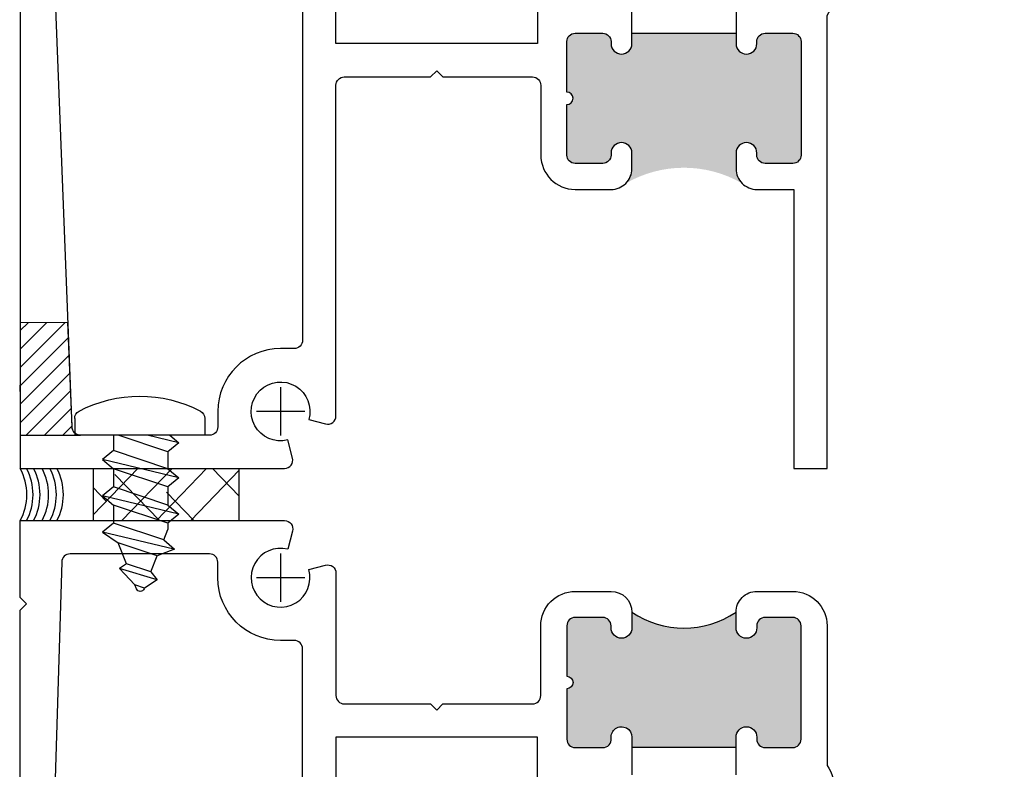
# Model space of a CAD drawing. Units: inches. Extents: x 0 to 214, y 0 to 37.
# Drawn here: x 56 to 58, y 18 to 20 of the extents above; entities that cross this region are included whole.
import ezdxf

# ---------------------------------------------------------------- set-up
doc = ezdxf.new("R2010")
doc.units = ezdxf.units.IN
doc.header["$MEASUREMENT"] = 0
doc.layers.add('Arcadia-Dim', color=4, linetype='Continuous')
doc.layers.add('Arcadia-Profile', color=5, linetype='Continuous')
doc.styles.get("Standard").update_dxf_attribs({"font": 'arialn.TTF'})
doc.dimstyles.new('Arcadia-2', dxfattribs={"dimscale": 2, "dimtxt": 0.0938, "dimasz": 0.0938, "dimexe": 0.0546, "dimexo": 0.0469, "dimgap": 0.0469, "dimtad": 0, "dimtih": 1, "dimdec": 4, "dimrnd": 0.0625, "dimzin": 3, "dimdsep": 46, "dimlunit": 4, "dimtxsty": 'Standard', "dimblk": 'ARCHTICK', "dimcen": 0.0469, "dimdle": 0.0546, "dimclrd": 256, "dimclre": 256, "dimclrt": 256, "dimadec": 0, "dimazin": 0, "dimtfac": 0.75, "dimtix": 1, "dimtmove": 2, "dimatfit": 3, "dimfxl": 1, "dimtolj": 1, "dimtzin": 3, "dimlwd": -3, "dimlwe": -3, "dimarcsym": 0})
doc.dimstyles.get("Standard").update_dxf_attribs({"dimscale": 0, "dimtxt": 0.046875, "dimasz": 0.0625, "dimexe": 0.0625, "dimexo": 0.0625, "dimgap": 0.09, "dimtad": 0, "dimtih": 1, "dimtoh": 1, "dimdec": 4, "dimzin": 0, "dimdsep": 46, "dimlunit": 4, "dimtxsty": 'Standard', "dimcen": 0.046875, "dimadec": 0, "dimazin": 0, "dimtfac": 1, "dimtdec": 4, "dimtofl": 0, "dimtmove": 0, "dimatfit": 3, "dimfxl": 1, "dimtolj": 1, "dimtzin": 0, "dimarcsym": 0})

# ---------------------------------------------------------------- blocks, each defined once
blk = doc.blocks.new('8-3-8PH')
at = {"layer": 'Arcadia-Profile'}
for p, q in [((-0.0400784905106081, 0.15625), (0, 0.15625)), ((0, -0.15625), (0, 0.15625)), ((0.0367542263833771, 0.0631825397777147), (0.05856199982087, 0.0893518679027001)), ((0.1021775466958763, -0.0938334289722833), (0.05856199982087, 0.0893518679027001)), ((0.05856199982087, 0.0893518679027001), (0.0803697732583697, 0.0631825397777147)), ((0.1239853201333763, 0.0631825397777147), (0.1457930935708687, 0.0893518679027001)), ((0.1894086404458755, -0.0938334289722833), (0.1457930935708687, 0.0893518679027001)), ((0.1457930935708687, 0.0893518679027001), (0.1676008670083684, 0.0631825397777147)), ((0.2112164138833752, 0.0631825397777147), (0.2330241873208674, 0.0893518679027001)), ((0.2738697983508673, -0.0821996984232554), (0.2330241873208674, 0.0893518679027001)), ((0.2330241873208674, 0.0893518679027001), (0.2585586265940647, 0.0520025422706232)), ((0, 0.0631825397777147), (0.0367542263833702, 0.0631825397777147)), ((0.0398708328908175, -0.0676641008472979), (0, 0.0519483978251475)), ((0.0803697732583697, -0.0676641008472978), (0.0367542263833771, 0.0631825397777147)), ((0.1239853201333763, -0.0676641008472978), (0.0803697732583697, 0.0631825397777147)), ((0.0803697732583697, 0.0631825397777147), (0.1239853201333763, 0.0631825397777147)), ((0.1676008670083684, -0.0676641008472978), (0.1239853201333763, 0.0631825397777147)), ((0.1676008670083684, 0.0631825397777147), (0.2112164138833752, 0.0631825397777147)), ((0.2112164138833752, -0.0676641008472978), (0.1676008670083684, 0.0631825397777147)), ((0.2514568288463843, -0.0575387051113472), (0.2112164138833752, 0.0631825397777147)), ((0.308884257603683, 0.0318722898667767), (0.2585586265940643, 0.0520025422706233)), ((0.2899411349125656, -0.0421449826848746), (0.2585586265940647, 0.0520025422706232)), ((0.3088842576036839, 0.0318722898667764), (0.3204171989862174, 0.0482286555320305)), ((0.3470327265497788, -0.0418342422770242), (0.3204171989862174, 0.0482286555320305)), ((0.3204171989862174, 0.0482286555320305), (0.3592098886132942, 0.0117420374629332)), ((0.3284254409787379, -0.0267512602584042), (0.3088842576036834, 0.0318722898667761)), ((0.3687107637169227, 0.0079416874214824), (0.3592098886132946, 0.0117420374629337)), ((0.3669097470449172, -0.0113575378319335), (0.3592098886132942, 0.0117420374629327)), ((0.0180630594533178, -0.0938334289722833), (0, -0.017968579268367)), ((0.3470327265497788, -0.0418342422770242), (0.3669097470449172, -0.011357537831934)), ((0.3687107637169227, -0.0106371311631318), (0.3669097470449172, -0.0113575378319339)), ((0.2732646022838914, -0.0837080332363325), (0.2899411349125656, -0.0421449826848746)), ((0.3284254409787384, -0.0267512602584053), (0.2899411349125656, -0.0421449826848747)), ((0.328425440978739, -0.0267512602584053), (0.3470327265497788, -0.0418342422770242)), ((0.0180630594533178, -0.0938334289722833), (0.0398708328908175, -0.0676641008472979)), ((0.0398708328908315, -0.0676641008472836), (0.0803697732583555, -0.0676641008472836)), ((0.0803697732583697, -0.0676641008472978), (0.1021775466958763, -0.0938334289722833)), ((0.1021775466958763, -0.0938334289722833), (0.1239853201333763, -0.0676641008472978)), ((0.1239853201333763, -0.0676641008472836), (0.1676008670083757, -0.0676641008472978)), ((0.1676008670083684, -0.0676641008472978), (0.1894086404458755, -0.0938334289722833)), ((0.1894086404458755, -0.0938334289722833), (0.2112164138833752, -0.0676641008472978)), ((0.2112164138833679, -0.0676641008472978), (0.2261433395065147, -0.0676641008472978)), ((0.2514568288463848, -0.057538705111347), (0.2261433395065078, -0.0676641008472978)), ((0.2514568288463848, -0.0575387051113471), (0.2732646022838914, -0.0837080332363325)), ((0, -0.0721577576283211), (0.0180630594533178, -0.0938334289722833)), ((-0.0400784905106083, -0.15625), (0, -0.15625))]:
    blk.add_line(p, q, dxfattribs=at)
for centre, radius, start, end in [((0.21875, -2e-16), 0.3125, 152.2372162539572, 207.7627837460427), ((-0.0400784905106081, 0.13625), 0.02, 90.00000000000006, 152.237216253957), ((0.364995, -0.0013477218708247), 0.010005, 291.8014094863518, 68.19859051364907), ((-0.0400784905106083, -0.13625), 0.02, 207.7627837460425, 270)]:
    blk.add_arc(centre, radius, start, end, dxfattribs=at)
blk = doc.blocks.new('Cross')
at = {"layer": 'Arcadia-Profile'}
for p, q in [((0, 0.0579624955382245), (0, -0.0579624955382245)), ((0.0579624955382241, 0), (-0.0579624955382241, 0))]:
    blk.add_line(p, q, dxfattribs=at)
blk = doc.blocks.new('_ArchTick')
at = {"color": 0, "linetype": 'ByBlock', "lineweight": -3, "const_width": 0.15}
blk.add_lwpolyline([(-0.5, -0.5), (0.5, 0.5)], dxfattribs=at)
blk = doc.blocks.new('*D130')
at = {"layer": 'Arcadia-Dim', "lineweight": -3}
for p, q in [((55.38363036770734, 19.18702068290872), (55.38363036770734, 19.56222068290871)), ((55.78983036770567, 19.18702068290872), (55.27443036770733, 19.18702068290872)), ((55.38363036770734, 19.0620206829086), (55.38363036770734, 19.18702068290872)), ((55.78983036770573, 19.0620206829086), (55.27443036770733, 19.0620206829086)), ((55.38363036770734, 19.0620206829086), (55.38363036770734, 18.8744206829086))]:
    blk.add_line(p, q, dxfattribs=at)
at = {"layer": 'Arcadia-Dim', "lineweight": -3, "xscale": 0.1876, "yscale": 0.1876, "zscale": 0.1876}
for p, rotation in [((55.38363036770734, 19.18702068290872), 270), ((55.38363036770734, 19.0620206829086), 90)]:
    blk.add_blockref('_ArchTick', p, dxfattribs=dict(at, rotation=rotation))
at = {"layer": 'Arcadia-Dim', "lineweight": -3, "insert": (55.38363036770733, 19.73104148782002), "char_height": 0.1876, "attachment_point": 5, "rotation": 90}
blk.add_mtext('\\A1;{\\H0.75x;\\S1/8;}"', dxfattribs=at)
blk = doc.blocks.new('*D132')
at = {"layer": 'Arcadia-Dim', "color": 0, "lineweight": -2}
for p, q in [((57.90362873119266, 23.56202089964972), (54.4292271841066, 23.56202089964972)), ((54.6792271841066, 23.31202089964971), (54.6792271841066, 21.1496223417732)), ((54.6792271841066, 17.31202068290872), (54.6792271841066, 19.98739007710744)), ((55.68363036770535, 17.06202068290872), (54.4292271841066, 17.06202068290872))]:
    blk.add_line(p, q, dxfattribs=at)
at = {"layer": 'Arcadia-Dim', "color": 0, "lineweight": -3}
for points in [[(54.63756051743994, 23.31202089964971), (54.72089385077326, 23.31202089964971), (54.6792271841066, 23.56202089964972)], [(54.63756051743994, 17.31202068290872), (54.72089385077326, 17.31202068290872), (54.6792271841066, 17.06202068290872)]]:
    blk.add_solid(points, dxfattribs=at)
at = {"layer": 'Arcadia-Dim', "color": 0, "insert": (54.67922718410659, 20.56850620944031), "char_height": 0.1875, "attachment_point": 5}
blk.add_mtext('\\A1;6{\\H1x;\\S1/2;}"', dxfattribs=at)

msp = doc.modelspace()

# ---------------------------------------------------------------- hatches: boundary and pattern name
at = {"layer": 'Arcadia-Profile'}
msp.add_hatch(color=256, dxfattribs=at).paths.add_polyline_path([(57.35238005464138, 19.94458668907944), (57.35238005464138, 19.90708668907953, -0.1989123673796597), (57.33773539370072, 19.87173135002015, -0.267949192431123), (57.61702471558207, 19.87173135002015, -0.1989123673796587), (57.60238005464138, 19.90708668907953), (57.60238005464138, 19.94458668907944, -1), (57.65238005464139, 19.94458668907944), (57.65238005464139, 19.93958668907944, 0.4142135623730755), (57.6723800546414, 19.91958668907946), (57.73863005464139, 19.91958668907946, 0.414213562373108), (57.75863005464138, 19.93958668907944), (57.75863005464138, 20.21208668907937, 0.4142135623731015), (57.73863005464139, 20.23208668907946), (57.6723800546414, 20.23208668907946, 0.4142135623731146), (57.65238005464139, 20.21208668907937), (57.65238005464139, 20.20708668907948, -1), (57.60238005464138, 20.20708668907948), (57.60238005464138, 20.23208668907946), (57.35238005464138, 20.23208668907946), (57.35238005464138, 20.20708668907948, -1), (57.3023800546414, 20.20708668907948), (57.3023800546414, 20.21208668907937, 0.4142135623731015), (57.28238005464138, 20.23208668907946), (57.21613005464138, 20.23208668907946, 0.4142135623731015), (57.19613005464138, 20.21208668907937), (57.19613005464138, 20.09083668907945, -1), (57.19613005464138, 20.06083668907947), (57.19613005464138, 19.93958668907944, 0.4142135623731015), (57.21613005464138, 19.91958668907946), (57.28238005464138, 19.91958668907946, 0.4142135623730951), (57.3023800546414, 19.93958668907944), (57.3023800546414, 19.94458668907944, -1)])
h = msp.add_hatch(dxfattribs=at)
h.set_pattern_fill('ANSI31', color=256, scale=0.25, style=0)
h.set_pattern_definition([(45, (59.88363005464115, 19.1870208996055), (-0.0220970869120796, 0.0220970869120796), [])])
edge = h.paths.add_edge_path()
edge.add_line((55.8836300546416, 19.26702089960543), (56.02786765490775, 19.26702089960554))
edge.add_line((56.02786765490775, 19.26702089960554), (56.01635934878352, 19.270481406003))
edge.add_arc((56.02301536908479, 19.28247652699395), 0.0137180732553198, 194.7851659937, 240.9743700098472, ccw=False)
edge.add_line((56.00975150820809, 19.2789757372999), (56.0096670878876, 19.27903813767409))
edge.add_line((56.0096670878876, 19.27903813767409), (56.00909846803933, 19.28011310514581))
edge.add_arc((56.022444982008, 19.28616681951079), 0.0146552684290952, 175.2753727882788, 204.3981027496373, ccw=False)
edge.add_line((56.00783951107516, 19.28737392827089), (55.99810990941057, 19.53764698214293))
edge.add_line((55.99810990941057, 19.53764698214293), (55.88363005464155, 19.53676361975283))
edge.add_line((55.88363005464155, 19.53676361975283), (55.88363005464158, 19.40202089960553))
edge.add_line((55.88363005464158, 19.40202089960553), (55.88363005464159, 19.38702089960554))
edge.add_line((55.88363005464159, 19.38702089960554), (55.88363005464158, 19.37202089960545))
edge.add_line((55.88363005464158, 19.37202089960545), (55.8836300546416, 19.26702089960543))
h = msp.add_hatch(color=256, dxfattribs=at)
edge = h.paths.add_edge_path()
edge.add_line((57.60238036770525, 18.84202091324685), (57.60238036770525, 18.80452091324683))
edge.add_ellipse((57.62738036770528, 18.80452091324672), major_axis=(-0.0176776695296629, 0.0176776695296629), ratio=0.9999999999999806, start_angle=44.99999999999183, end_angle=224.9999999999918)
edge.add_line((57.65238036770526, 18.80452091324672), (57.65238036770526, 18.80952091324671))
edge.add_ellipse((57.67238036770525, 18.80952091324683), major_axis=(-0.014142135623731, 0.014142135623731), ratio=0.999999999999949, start_angle=-45, end_angle=44.99999999997971, ccw=False)
edge.add_line((57.67238036770525, 18.82952091324681), (57.73863036770524, 18.82952091324681))
edge.add_ellipse((57.73863036770527, 18.80952091324683), major_axis=(0.014142135623731, 0.014142135623731), ratio=0.9999999999999934, start_angle=315, end_angle=405, ccw=False)
edge.add_line((57.75863036770525, 18.80952091324683), (57.75863036770525, 18.53702091324679))
edge.add_ellipse((57.73863036770527, 18.53702091324679), major_axis=(0.0141421356237307, 0.0141421356237308), ratio=0.9999999999999882, start_angle=225, end_angle=315, ccw=False)
edge.add_line((57.73863036770527, 18.51702091324681), (57.67238036770527, 18.51702091324681))
edge.add_ellipse((57.67238036770525, 18.53702091324679), major_axis=(-0.0141421356237317, 0.0141421356237317), ratio=0.9999999999999808, start_angle=45.000000000000114, end_angle=135.0000000000051, ccw=False)
edge.add_line((57.65238036770526, 18.53702091324679), (57.65238036770526, 18.54202091324679))
edge.add_ellipse((57.62738036770528, 18.54202091324667), major_axis=(-0.0176776695296628, 0.0176776695296628), ratio=0.9999999999999915, start_angle=225, end_angle=405)
edge.add_line((57.60238036770525, 18.54202091324667), (57.60238036770525, 18.5170209132467))
edge.add_line((57.60238036770525, 18.51702091324681), (57.35238036770525, 18.51702091324681))
edge.add_line((57.35238036770525, 18.51702091324681), (57.35238036770525, 18.54202091324679))
edge.add_ellipse((57.32738036770527, 18.54202091324667), major_axis=(0.017677669529664, 0.017677669529664), ratio=0.999999999999993, start_angle=315, end_angle=494.9999999999999)
edge.add_line((57.30238036770524, 18.54202091324667), (57.30238036770524, 18.53702091324668))
edge.add_ellipse((57.28238036770526, 18.53702091324679), major_axis=(0.0141421356237307, 0.0141421356237308), ratio=0.9999999999999882, start_angle=225, end_angle=315, ccw=False)
edge.add_line((57.28238036770526, 18.51702091324681), (57.21613036770526, 18.51702091324681))
edge.add_ellipse((57.21613036770524, 18.53702091324679), major_axis=(-0.0141421356237307, 0.0141421356237307), ratio=0.9999999999999882, start_angle=45.000000000000114, end_angle=135, ccw=False)
edge.add_line((57.19613036770525, 18.53702091324679), (57.19613036770525, 18.65827091324682))
edge.add_ellipse((57.19613036770525, 18.67327091324681), major_axis=(0.0106066017177973, 0.0106066017177973), ratio=0.9999999999999634, start_angle=225, end_angle=405)
edge.add_line((57.19613036770525, 18.68827091324668), (57.19613036770525, 18.80952091324671))
edge.add_ellipse((57.21613036770524, 18.80952091324683), major_axis=(0.0141421356237307, 0.0141421356237308), ratio=0.9999999999999882, start_angle=45.000000000000114, end_angle=135, ccw=False)
edge.add_line((57.21613036770524, 18.82952091324681), (57.28238036770523, 18.82952091324681))
edge.add_ellipse((57.28238036770526, 18.80952091324683), major_axis=(-0.0141421356237307, 0.0141421356237307), ratio=0.9999999999999882, start_angle=225, end_angle=315, ccw=False)
edge.add_line((57.30238036770524, 18.80952091324683), (57.30238036770524, 18.80452091324683))
edge.add_ellipse((57.32738036770527, 18.80452091324672), major_axis=(0.017677669529664, 0.017677669529664), ratio=0.999999999999993, start_angle=135, end_angle=315)
edge.add_line((57.35238036770525, 18.80452091324672), (57.35238036770525, 18.84202091324674))
edge.add_ellipse((57.47738036770525, 19.02770771800213), major_axis=(0.1582791670755323, 0.1582791670755322), ratio=1, start_angle=191.052485239702, end_angle=258.947514760298)

# ---------------------------------------------------------------- linework, layer by layer
for p, q in [((57.35238005464138, 20.23208668907946), (57.60238005464138, 20.23208668907946)), ((57.3523800546414, 20.23202089960555), (57.60238005464139, 20.23202089960555)), ((57.60238036770525, 18.51702091324681), (57.35238036770525, 18.51702091324681))]:
    msp.add_line(p, q, dxfattribs=at)
at = {"layer": 'Arcadia-Profile', "lineweight": -3}
for p, q in [((56.05890437770566, 19.07619159666136), (56.16572962908802, 19.18702068290871)), ((56.05890437770566, 19.18702068290871), (56.05890437770566, 19.06202068290871)), ((56.12787036605297, 19.06202068290871), (56.24835458977921, 19.18702068290871)), ((56.21049532674416, 19.06202068290871), (56.33097955047034, 19.18702068290871)), ((56.2931202874353, 19.06202068290871), (56.40945239770568, 19.18271294729037)), ((56.40945239770568, 19.12031418477407), (56.34515575254389, 19.18702068290871)), ((56.40945239770568, 19.06202068290871), (56.40945239770568, 19.18702068290871)), ((56.2177650941966, 19.06202068290871), (56.11084900960642, 19.17294400681315)), ((56.09019276943363, 19.10865268447036), (56.05890437770566, 19.14111377227958)), ((56.30039005488774, 19.06202045257099), (56.23478645064309, 19.13008289491379))]:
    msp.add_line(p, q, dxfattribs=at)
at = {"layer": 'Arcadia-Profile'}
for points in [[(55.88363005464115, 21.63702089960553), (55.88363005464161, 19.18702089960554), (56.51801686513073, 19.18702089960554, 0.493145426031287), (56.53733538165652, 19.21219728050759), (56.52571735566159, 19.2555563438043, -3.732050807568904), (56.57656636271697, 19.304644747403), (56.61645367373934, 19.29395697462631, 0.4931454260311398), (56.64163005464139, 19.31327549115207), (56.64163005464155, 20.10702089960518, -0.41421356237303), (56.66163005464156, 20.12702089960518), (56.86863005464144, 20.12702089960518), (56.88363005464143, 20.14202089960518), (56.89863005464143, 20.12702089960518), (57.11363005464137, 20.12702089960518, -0.414213562373108), (57.13363005464138, 20.10702089960518), (57.13363005464138, 19.93952089960554, 0.4142135623730966), (57.21613005464138, 19.85702089960555), (57.30238005464138, 19.85702089960555, 0.4142135623730977), (57.35238005464138, 19.90702089960554), (57.35238005464138, 19.94452089960554, 0.9999999999999998), (57.30238005464138, 19.94452089960554), (57.30238005464138, 19.93952089960554, -0.4142135623730951), (57.28238005464138, 19.91952089960555), (57.21613005464138, 19.91952089960555, -0.4142135623731015), (57.19613005464138, 19.93952089960554), (57.19613005464138, 20.06077089960555, 0.9999999999999998), (57.19613005464138, 20.09077089960555), (57.19613005464138, 20.21202089960555, -0.4142135623731015), (57.21613005464138, 20.23202089960555), (57.28238005464138, 20.23202089960555, -0.4142135623731015), (57.30238005464138, 20.21202089960555), (57.30238005464138, 20.20702089960554, 0.9999999999999998), (57.35238005464138, 20.20702089960554), (57.35238005464138, 20.29702089960554)], [(56.56163005464147, 20.3870208996054), (56.56163005464129, 19.49481446343256, -0.414213562372965), (56.54163005464129, 19.47481446343257), (56.50863005464159, 19.47481446343257, 0.4142135623730951), (56.35795266867983, 19.32413707747082), (56.35795266867983, 19.28702089960555, -0.4142135623730951), (56.33795266867982, 19.26702089960554), (56.02786765490775, 19.26702089960554, -0.4052896889045359), (56.00787699566851, 19.2864097178153), (55.96314589778787, 20.43702089960564)], [(57.60238005464138, 20.29702089960554), (57.60238005464138, 20.20702089960554, 0.9999999999999998), (57.65238005464138, 20.20702089960554), (57.65238005464138, 20.21202089960555, -0.4142135623731146), (57.67238005464138, 20.23202089960555), (57.73863005464137, 20.23202089960555, -0.4142135623731015), (57.75863005464138, 20.21202089960555), (57.75863005464138, 19.93952089960554, -0.4142135623731081), (57.73863005464137, 19.91952089960555), (57.67238005464138, 19.91952089960555, -0.4142135623730755), (57.65238005464138, 19.93952089960554), (57.65238005464138, 19.94452089960554, 0.9999999999999998), (57.60238005464138, 19.94452089960554), (57.60238005464138, 19.90702089960554, 0.4142135623730977), (57.65238005464138, 19.85702089960555), (57.74113005464138, 19.85702089960555), (57.74113005464138, 19.18702089960554), (57.82113005464143, 19.18702089960554), (57.82113005464136, 20.2747845475205, 0.1642187816129986), (57.83904321137704, 20.33618756627222, -0.4264743413925998), (57.85902584272418, 20.35702089960556), (58.54163005464139, 20.35702089960556, -0.4142135623731081)]]:
    msp.add_lwpolyline(points, format="xyb", dxfattribs=at)
for points in [[(57.12563005464147, 20.35702089960518), (57.12563005464144, 20.20702089960517), (56.64163005464144, 20.20702089960517), (56.64163005464146, 20.35702089960518)], [(55.88363005464155, 19.53676361975283), (55.88363005464158, 19.37202089960545), (55.88363005464158, 19.38702089960554), (55.88363005464158, 19.37202089960545), (55.8836300546416, 19.26702089960543), (56.02786765490776, 19.26702089960554), (56.02231450624034, 19.26760651626588), (56.01635934878353, 19.270481406003), (56.0118929057456, 19.27444681074075), (56.00970929804784, 19.27900693748699), (56.00802212834403, 19.28356716858874), (56.00780077972435, 19.28837020887735), (55.99810990941057, 19.53764698214293), (55.88363005464155, 19.53676361975283)]]:
    msp.add_lwpolyline(points, dxfattribs=at)
at = {"layer": 'Arcadia-Profile', "lineweight": -3}
for points in [[(55.8836303677052, 17.11202068290866), (55.88363036770559, 18.65702068290851), (55.88363036770565, 18.84702068290856), (55.89863036770563, 18.86202068290866), (55.88363036770565, 18.87702068290854), (55.8836303677057, 19.06202068290871), (56.51801717819481, 19.06202068290871, -0.4931454260312153), (56.53733569472061, 19.03684430200654), (56.52571766872566, 18.99348523870979, 3.732050807568864), (56.57656667578104, 18.94439683511108), (56.61645398680341, 18.955084607888, -0.4931454260311135), (56.64163036770546, 18.9357660913622), (56.64163036770563, 18.64202068290909, 0.414213562372926), (56.66163036770561, 18.62202068290911), (56.86863036770549, 18.62202068290888), (56.88363036770548, 18.60702068290901), (56.89863036770546, 18.62202068290888), (57.11363036770544, 18.62202068290911, 0.414213562373095), (57.13363036770548, 18.64202068290909), (57.13363036770548, 18.80952068290865, -0.4142135623731445), (57.21613036770546, 18.89202068290863), (57.30238036770547, 18.89202068290863, -0.4142135623730943), (57.35238036770548, 18.84202068290868), (57.35238036770548, 18.80452068290854, -1), (57.30238036770547, 18.80452068290854), (57.30238036770547, 18.80952068290865, 0.414213562373095), (57.28238036770543, 18.82952068290864), (57.21613036770546, 18.82952068290864, 0.4142135623730935), (57.19613036770548, 18.80952068290865), (57.19613036770542, 18.68827068290851, -1), (57.19613036770542, 18.65827068290854), (57.19613036770542, 18.53702068290862, 0.4142135623730933), (57.2161303677054, 18.51702068290864), (57.28238036770543, 18.51702068290864, 0.4516900944991732), (57.30253327433863, 18.53925989475691, -1.05691763912738), (57.35238036770548, 18.54202068675202), (57.35238038154185, 18.45202069674495)], [(56.56163036770553, 18.36202068290889), (56.56163036770536, 18.75422711908162, 0.4142135623729682), (56.54163036770538, 18.7742271190816), (56.50863036770565, 18.7742271190816, -0.4142135623730951), (56.35795298174392, 18.92490450504327), (56.35795298174392, 18.96202068290857, 0.4142135623730951), (56.33795298174388, 18.98202068290855), (56.00302824546216, 18.98202068290855, 0.4052896889045348), (55.98303758622299, 18.96263186469899), (55.96314621085193, 18.31202068290939)], [(57.60238036770525, 18.45202091324675), (57.60238036770525, 18.54202091324667, -0.9999999999999998), (57.65238036770526, 18.54202091324667), (57.65238036770526, 18.53702091324679, 0.414213562373131), (57.67238036770525, 18.51702091324681), (57.73863036770527, 18.51702091324681, 0.4142135623730789), (57.75863036770525, 18.53702091324679), (57.7586303677053, 18.80952091324683, 0.4142135623730821), (57.73863036770527, 18.82952091324681), (57.67238036770525, 18.82952091324681, 0.4142135623730593), (57.65238036770526, 18.80952091324683), (57.65238036770526, 18.80452091324672, -0.9999999999999998), (57.60238036770525, 18.80452091324672), (57.60238036770525, 18.84202091324685, -0.4142135623730964), (57.65238036770526, 18.89202091324681), (57.73863036770527, 18.89202091324681, -0.4142135623730914), (57.82113036770525, 18.80952091324683), (57.82113036770525, 18.47425726533195, -0.1642187816130003), (57.83904352444088, 18.41285424658007, 0.426474341392601)]]:
    msp.add_lwpolyline(points, format="xyb", dxfattribs=at)
msp.add_lwpolyline([(57.12563036770555, 18.39202068290909), (57.1256303677055, 18.54202068290895), (56.64163036770552, 18.54202068290895), (56.64163036770557, 18.39202068290909)], dxfattribs=at)
at = {"layer": 'Arcadia-Profile'}
msp.add_arc((57.47738036770525, 19.02770771800213), 0.2238405447193347, 236.0524852397, 303.9475147602991, dxfattribs=at)
at = {"layer": 'Arcadia-Profile', "lineweight": -3}
for centre in [(55.78243587085026, 19.1264062429086), (55.79738718758441, 19.1264062429086), (55.81420746080019, 19.1264062429086), (55.83476564697921, 19.1264062429086), (55.85345487667658, 19.1264062429086), (55.87027514989236, 19.1264062429086)]:
    msp.add_ellipse(centre, major_axis=(-0.0158668576834175, 0.1240818513829069), ratio=0.9331337776494905, start_param=4.052338256257481, end_param=5.100061691028509, dxfattribs=at)

# ---------------------------------------------------------------- block references
at = {"layer": 'Arcadia-Profile', "lineweight": -3, "xscale": -1, "rotation": 90}
msp.add_blockref('8-3-8PH', (56.17049061360305, 19.26702068290864), dxfattribs=at)
at = {"layer": 'Arcadia-Profile', "lineweight": -3}
for p in [(56.50863036770565, 19.32413686077414), (56.50863036770563, 18.92490450504326)]:
    msp.add_blockref('Cross', p, dxfattribs=at)

# ---------------------------------------------------------------- dimensions: what is measured, and where the dimension line sits
at = {"layer": 'Arcadia-Dim'}
dim = msp.add_linear_dim(base=(54.6792271841066, 17.06202068290872), p1=(58.15362873119263, 23.56202089964971), p2=(55.93363036770533, 17.06202068290871), angle=90, dimstyle='Standard', override={"dimscale": 4}, dxfattribs=at)
dim.commit()
dim.dimension.update_dxf_attribs({"geometry": '*D132', "text_midpoint": (54.67922718410659, 20.56850620944031), "dimtype": 160})
at = {"layer": 'Arcadia-Dim', "lineweight": -3}
dim = msp.add_linear_dim(base=(55.38363036770734, 19.18702068290872), p1=(55.8836303677057, 19.06202068290859), p2=(55.88363036770565, 19.18702068290871), angle=90, dimstyle='Arcadia-2', override={"dimtix": 0, "dimtmove": 0}, dxfattribs=at)
dim.commit()
dim.dimension.update_dxf_attribs({"geometry": '*D130', "text_midpoint": (55.38363036770733, 19.73104148782002)})

doc.saveas('drawing.dxf')
